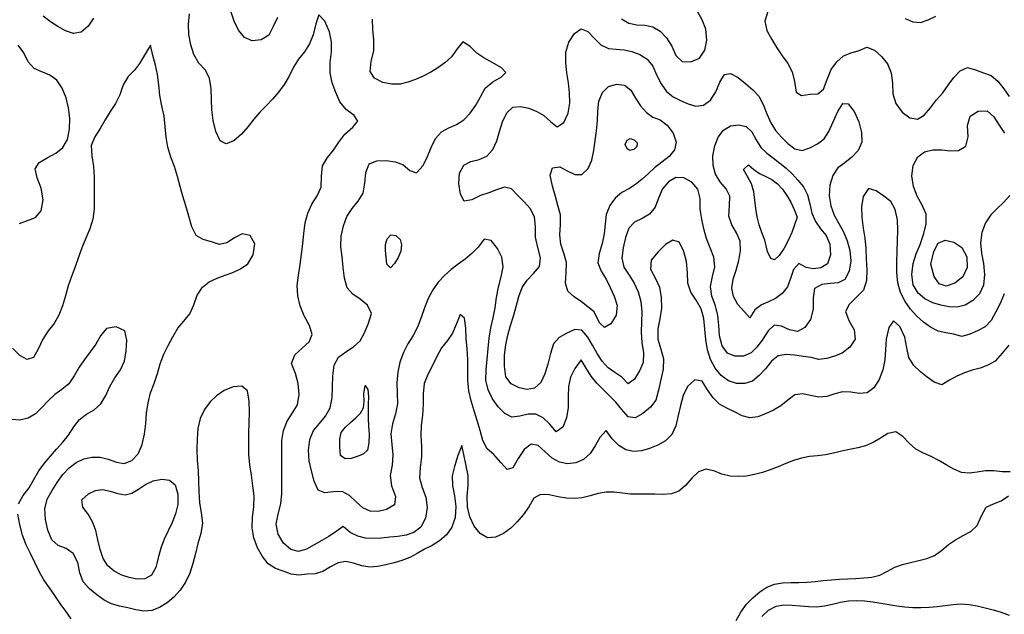
# Model space of a CAD drawing. Extents: x 722000 to 748000, y 4545000 to 4576000.
# Drawn here: x 738980 to 743092, y 4548179 to 4550663 of the extents above; entities that cross this region are included whole.
import ezdxf

# ---------------------------------------------------------------- set-up
doc = ezdxf.new("R2010")
doc.units = 0
for name, color, linetype in [('320', 72, 'CONTINUOUS'), ('340', 62, 'CONTINUOUS'), ('360', 60, 'CONTINUOUS'), ('380', 50, 'CONTINUOUS'), ('400', 50, 'CONTINUOUS'), ('420', 50, 'CONTINUOUS'), ('440', 50, 'CONTINUOUS')]:
    doc.layers.add(name, color=color, linetype=linetype)

msp = doc.modelspace()

# ---------------------------------------------------------------- linework, layer by layer
at = {"layer": '320', "flags": 128}
for points in [[(738974.826394, 4548640.44202), (738993.689955, 4548674.92188), (739018.906082, 4548706.7819), (739038.804208, 4548742.81767), (739059.396136, 4548777.76079), (739082.879276, 4548809.88869), (739107.90626, 4548840.05915), (739133.607548, 4548868.86556), (739159.311994, 4548897.65526), (739183.936113, 4548928.04302), (739206.193399, 4548961.84157), (739229.428689, 4548993.48008), (739258.900787, 4549014.4326), (739290.301383, 4549032.62114), (739318.037126, 4549058.14455), (739339.000566, 4549092.41824), (739356.19954, 4549130.61565), (739377.05408, 4549166.50407), (739400.006506, 4549200.47266), (739417.803962, 4549236.79549), (739424.340633, 4549279.07388), (739427.576406, 4549323.87899), (739418.390808, 4549363.52413), (739382.487658, 4549379.83126), (739342.253404, 4549373.33409), (739317.680874, 4549342.65273), (739297.361997, 4549307.37224), (739274.195587, 4549274.97729), (739250.267275, 4549243.45689), (739227.351348, 4549210.91006), (739206.735891, 4549175.3375), (739184.45902, 4549142.47973), (739156.280236, 4549118.52737), (739126.410787, 4549096.84633), (739099.020962, 4549070.86709), (739072.655512, 4549043.01092), (739045.170863, 4549016.97815), (739014.422042, 4548997.96417), (738979.95908, 4548990.03985), (738945.230581, 4548992.77849)], [(739195.065113, 4548159.77704), (739171.831447, 4548191.98892), (739148.189787, 4548223.60486), (739126.218228, 4548257.16872), (739103.515679, 4548290.09672), (739080.675719, 4548322.79665), (739060.564076, 4548358.09553), (739043.144312, 4548396.03051), (739024.72082, 4548433.15942), (739006.31771, 4548469.82316), (738991.617592, 4548509.36338), (738979.820554, 4548552.31914), (738972.32627, 4548597.89713)]]:
    msp.add_lwpolyline(points, dxfattribs=at)
at = {"layer": '340', "flags": 128}
for points in [[(743116.363346, 4548774.58214), (743083.212582, 4548773.89241), (743048.390305, 4548778.31576), (743013.496469, 4548778.90845), (742979.322889, 4548773.41862), (742945.822728, 4548768.58037), (742913.089475, 4548771.90513), (742881.085361, 4548785.30195), (742849.518541, 4548803.4776), (742818.19629, 4548821.95794), (742786.743253, 4548838.17024), (742754.415829, 4548851.88661), (742723.181664, 4548868.40367), (742695.511034, 4548893.77686), (742668.572982, 4548921.26678), (742638.555163, 4548941.85), (742606.112241, 4548934.07914), (742575.316405, 4548915.14166), (742544.661021, 4548896.65151), (742512.927071, 4548882.66654), (742479.81452, 4548873.98177), (742446.109555, 4548867.40583), (742412.479387, 4548860.17956), (742379.124293, 4548851.88592), (742345.73407, 4548844.88295), (742311.99914, 4548841.48544), (742278.173919, 4548837.58355), (742244.604207, 4548831.3312), (742211.638397, 4548821.63935), (742179.269102, 4548808.79759), (742147.05193, 4548794.95165), (742114.564867, 4548782.05608), (742081.633543, 4548771.19154), (742048.407255, 4548762.4465), (742014.97302, 4548756.46499), (741981.330525, 4548754.06499), (741947.380558, 4548756.1847), (741912.935836, 4548765.04255), (741878.400486, 4548778.16311), (741845.138582, 4548785.39042), (741814.915308, 4548774.57824), (741787.536687, 4548747.07013), (741760.862562, 4548717.48751), (741732.977232, 4548693.35522), (741701.608863, 4548681.72013), (741667.501265, 4548679.84852), (741632.561487, 4548681.25536), (741598.191512, 4548681.33457), (741564.404114, 4548680.47228), (741530.772653, 4548680.92771), (741496.993061, 4548684.49956), (741463.125572, 4548688.71362), (741429.34572, 4548689.44691), (741395.810397, 4548683.20234), (741362.510662, 4548673.37527), (741329.438873, 4548665.02434), (741296.531526, 4548662.35589), (741263.102594, 4548664.54498), (741228.077066, 4548670.24995), (741190.92248, 4548677.82674), (741155.274004, 4548679.52005), (741126.611899, 4548663.7349), (741105.848096, 4548628.41262), (741083.130803, 4548595.13371), (741058.185656, 4548565.24117), (741031.086669, 4548539.069), (741000.358219, 4548516.86027), (740966.700848, 4548501.39923), (740933.322374, 4548498.90895), (740903.138311, 4548516.63617), (740877.859912, 4548547.8146), (740859.85941, 4548586.23524), (740849.529104, 4548628.62498), (740848.979813, 4548673.18749), (740853.164911, 4548717.65739), (740852.547565, 4548758.92636), (740844.647152, 4548798.89182), (740835.256212, 4548847.26039), (740825.820753, 4548884.62574), (740810.280027, 4548842.00374), (740795.262943, 4548796.02797), (740785.704468, 4548757.20138), (740787.247584, 4548717.12619), (740796.186785, 4548673.80898), (740801.751434, 4548628.67843), (740797.876152, 4548583.641), (740784.916049, 4548543.02031), (740761.829983, 4548511.2075), (740733.04644, 4548486.31401), (740702.244948, 4548467.13248), (740670.990776, 4548450.44326), (740640.104621, 4548432.45075), (740608.792375, 4548415.90955), (740576.299197, 4548403.68013), (740543.124027, 4548393.88746), (740509.602631, 4548385.28949), (740475.910594, 4548378.48835), (740442.11943, 4548376.08991), (740408.274059, 4548381.75463), (740374.564592, 4548392.74715), (740341.368595, 4548400.16984), (740309.18104, 4548394.50584), (740277.781939, 4548376.98225), (740246.29981, 4548358.04095), (740213.835482, 4548347.79523), (740180.175221, 4548346.61868), (740145.900381, 4548342.12824), (740113.225536, 4548346.94972), (740080.260342, 4548359.44637), (740047.453074, 4548371.02097), (740017.923936, 4548390.42922), (739993.147189, 4548420.72219), (739972.80449, 4548457.35912), (739957.879011, 4548497.97052), (739950.293608, 4548540.60729), (739952.505392, 4548584.2151), (739957.858832, 4548628.20407), (739958.405752, 4548672.20563), (739953.880499, 4548716.0566), (739947.548741, 4548759.63785), (739941.417721, 4548803.04757), (739937.210595, 4548846.77221), (739936.219348, 4548891.05932), (739937.045299, 4548935.12036), (739938.505674, 4548978.23948), (739939.502585, 4549022.20599), (739938.461702, 4549069.78799), (739930.756603, 4549112.83006), (739907.241466, 4549132.06221), (739871.611528, 4549129.05794), (739833.714692, 4549113.86433), (739801.359936, 4549092.276), (739774.636268, 4549066.12202), (739751.826372, 4549034.5632), (739733.419308, 4548997.04043), (739723.596374, 4548954.99803), (739720.246367, 4548911.00078), (739719.582783, 4548866.85768), (739721.295815, 4548822.80373), (739724.477523, 4548778.86676), (739726.755421, 4548734.85786), (739727.555877, 4548690.78838), (739730.083488, 4548646.75904), (739737.278931, 4548602.70804), (739742.824596, 4548559.13548), (739736.859846, 4548516.85862), (739724.275689, 4548475.34316), (739713.575876, 4548433.53039), (739703.016105, 4548391.41548), (739690.151882, 4548350.62861), (739672.108779, 4548313.30227), (739649.497557, 4548279.90384), (739623.655841, 4548251.0822), (739594.978037, 4548226.94105), (739563.993979, 4548207.31023), (739531.652076, 4548194.74457), (739498.457139, 4548192.75411), (739464.735491, 4548198.03768), (739430.683019, 4548205.82582), (739396.508768, 4548213.14163), (739363.077067, 4548222.18629), (739331.723473, 4548237.50741), (739301.539109, 4548260.31065), (739270.865036, 4548285.18529), (739245.19515, 4548314.62701), (739231.265249, 4548352.37753), (739222.903, 4548395.67219), (739203.22787, 4548432.68168), (739173.625724, 4548453.5244), (739140.401675, 4548465.81241), (739114.300853, 4548490.55245), (739097.450537, 4548530.17359), (739087.256891, 4548574.76465), (739084.719301, 4548619.30297), (739094.338298, 4548659.74646), (739114.672171, 4548695.60719), (739136.565969, 4548730.10603), (739159.571811, 4548762.41774), (739186.29554, 4548790.24157), (739215.766895, 4548812.83599), (739247.704759, 4548828.1343), (739281.356475, 4548835.83877), (739315.644503, 4548836.02698), (739349.736297, 4548827.14238), (739383.31906, 4548814.58702), (739416.288428, 4548808.98374), (739448.130346, 4548821.42055), (739474.716268, 4548849.43904), (739491.209365, 4548888.00745), (739500.864892, 4548931.4102), (739505.780468, 4548975.5589), (739509.268938, 4549019.30181), (739515.53798, 4549062.53277), (739526.583163, 4549104.32156), (739541.850303, 4549143.70204), (739554.641895, 4549184.60237), (739566.700425, 4549225.88701), (739581.923682, 4549265.04694), (739600.372456, 4549302.08333), (739619.376754, 4549338.79829), (739639.938915, 4549373.66151), (739665.762769, 4549403.08466), (739690.164761, 4549433.63261), (739706.952268, 4549471.36027), (739721.311556, 4549511.69241), (739742.864498, 4549545.41513), (739771.533585, 4549567.89506), (739803.888907, 4549583.16075), (739837.405528, 4549595.35328), (739870.512868, 4549607.40194), (739902.373595, 4549622.05876), (739931.844728, 4549642.93014), (739954.463484, 4549681.34192), (739961.704634, 4549727.30479), (739941.912761, 4549760.86288), (739909.246144, 4549768.33873), (739876.951867, 4549752.12006), (739845.374091, 4549731.22699), (739813.5945, 4549723.82847), (739780.567721, 4549734.98472), (739746.261805, 4549745.26838), (739716.843524, 4549761.12606), (739698.560561, 4549798.19849), (739685.383996, 4549842.77389), (739673.305756, 4549885.0781), (739661.540746, 4549925.64194), (739650.038804, 4549966.59071), (739638.399021, 4550008.13441), (739625.766115, 4550049.18134), (739611.139241, 4550089.27906), (739597.920006, 4550129.85397), (739590.933016, 4550172.62155), (739587.784441, 4550216.77919), (739582.477832, 4550260.29045), (739573.725866, 4550302.79895), (739565.504791, 4550345.86685), (739560.230748, 4550390.23198), (739555.021883, 4550433.43868), (739546.609798, 4550472.94996), (739536.353838, 4550514.03867), (739525.395323, 4550555.96689), (739500.91302, 4550514.79485), (739480.201054, 4550480.01452), (739458.746638, 4550451.48856), (739432.194943, 4550425.48734), (739412.387469, 4550390.72634), (739398.52807, 4550349.63655), (739380.077204, 4550312.60671), (739357.653772, 4550279.27443), (739336.2243, 4550245.13508), (739316.205956, 4550208.82984), (739293.155837, 4550174.20246), (739278.717482, 4550137.02001), (739280.690547, 4550094.27714), (739288.255803, 4550049.20352), (739291.177301, 4550004.76308), (739290.602047, 4549960.86168), (739290.913025, 4549916.45479), (739291.177627, 4549871.97453), (739285.653575, 4549829.26228), (739272.017984, 4549789.08243), (739255.356477, 4549749.91045), (739239.761702, 4549710.52519), (739225.341617, 4549670.70851), (739211.039017, 4549630.69953), (739196.442866, 4549590.85647), (739182.597874, 4549550.60856), (739170.613975, 4549509.33362), (739158.735098, 4549467.9896), (739143.601861, 4549428.43802), (739123.404609, 4549393.23391), (739098.960128, 4549363.40566), (739076.047241, 4549328.61939), (739056.903074, 4549286.63937), (739037.005553, 4549252.20448), (739011.327119, 4549243.04649), (738980.395459, 4549260.05153), (738949.338538, 4549290.76355)], [(738978.895017, 4549812.1275), (739011.988454, 4549824.64475), (739045.494583, 4549836.56723), (739069.161363, 4549864.13116), (739077.217836, 4549910.05632), (739069.959142, 4549958.97233), (739052.543937, 4550002.74949), (739043.63668, 4550039.31804), (739060.340348, 4550065.83065), (739093.843621, 4550086.23487), (739130.257308, 4550105.62552), (739160.081793, 4550128.59106), (739179.422848, 4550161.94094), (739188.026332, 4550205.57416), (739189.147677, 4550251.54067), (739183.864364, 4550295.38313), (739173.210307, 4550337.22858), (739156.468147, 4550376.55421), (739134.021919, 4550409.88883), (739105.057484, 4550431.42027), (739072.109394, 4550445.27228), (739039.534076, 4550459.64114), (739014.845692, 4550487.04149), (738996.342159, 4550525.02546), (738973.50985, 4550557.07693)], [(741971.741047, 4548152.78545), (741992.102411, 4548188.52666), (742014.992069, 4548221.04792), (742041.531093, 4548248.37065), (742070.461395, 4548272.38106), (742100.948706, 4548292.38683), (742132.936115, 4548305.56924), (742166.358664, 4548310.47562), (742200.486657, 4548311.17973), (742234.675449, 4548311.45161), (742268.579159, 4548313.34959), (742302.324611, 4548316.27978), (742336.051783, 4548319.61925), (742369.83304, 4548322.92842), (742403.64766, 4548325.83766), (742437.474962, 4548327.86259), (742471.307888, 4548329.08805), (742505.156382, 4548330.73529), (742539.025642, 4548334.29221), (742572.305905, 4548342.34874), (742603.769344, 4548358.59172), (742635.036158, 4548375.47942), (742667.465577, 4548387.14222), (742700.771945, 4548395.6438), (742734.727445, 4548403.08786), (742768.789293, 4548411.61918), (742801.386145, 4548424.49779), (742830.454046, 4548446.2199), (742858.830485, 4548469.98696), (742888.759369, 4548490.56819), (742920.065112, 4548508.53375), (742952.25293, 4548524.93052), (742979.383394, 4548550.11112), (742997.561849, 4548590.37832), (743016.633299, 4548627.08269), (743046.962852, 4548640.58314), (743079.745053, 4548653.68948), (743110.254286, 4548673.61827)]]:
    msp.add_lwpolyline(points, dxfattribs=at)
at = {"layer": '360', "flags": 128}
for points in [[(739287.788508, 4550669.34191), (739265.316334, 4550636.15052), (739236.781775, 4550611.46781), (739204.891963, 4550605.06587), (739171.551742, 4550615.80816), (739138.782768, 4550633.94597), (739107.778266, 4550653.69603), (739077.573891, 4550678.00475)], [(743110.79856, 4549304.00179), (743083.786733, 4549270.33551), (743054.438242, 4549236.83852), (743024.021373, 4549219.08817), (742991.681692, 4549207.80854), (742958.386557, 4549198.64997), (742925.451149, 4549188.38613), (742893.785046, 4549174.52453), (742862.830643, 4549157.30268), (742831.865968, 4549137.0851), (742799.973618, 4549148.44063), (742770.099449, 4549169.21683), (742741.74978, 4549191.8613), (742714.264311, 4549218.47827), (742693.303362, 4549251.1263), (742685.027444, 4549291.51018), (742676.364799, 4549336.57466), (742655.31917, 4549381.69678), (742629.464411, 4549404.68403), (742610.020042, 4549377.22735), (742599.23237, 4549328.7098), (742596.271401, 4549284.3852), (742593.615176, 4549242.33453), (742584.917127, 4549200.18181), (742569.864832, 4549159.928), (742547.593766, 4549125.51515), (742519.149394, 4549104.00173), (742486.297513, 4549101.94194), (742451.50148, 4549107.58099), (742416.971976, 4549108.4624), (742383.707777, 4549099.67387), (742350.820335, 4549089.31001), (742317.325088, 4549086.47028), (742283.017773, 4549093.73502), (742249.208655, 4549100.67314), (742217.532408, 4549095.22273), (742188.291878, 4549073.91856), (742159.185903, 4549049.22578), (742128.035675, 4549032.11085), (742095.454783, 4549017.10559), (742062.411332, 4549004.44433), (742029.573328, 4548999.87604), (741997.455568, 4549008.78359), (741965.643264, 4549025.20989), (741933.447579, 4549040.58123), (741902.493838, 4549056.22691), (741875.854974, 4549083.26493), (741852.220888, 4549117.03007), (741830.664255, 4549153.47411), (741799.801829, 4549157.95671), (741768.920847, 4549130.92412), (741751.364254, 4549093.05965), (741740.173639, 4549051.24372), (741729.808663, 4549009.44425), (741719.722717, 4548966.83238), (741703.916368, 4548929.66795), (741677.1658, 4548904.13225), (741644.564224, 4548885.8856), (741610.217315, 4548872.03804), (741576.158607, 4548862.30536), (741542.993976, 4548858.89932), (741511.514279, 4548865.91805), (741482.027411, 4548884.30333), (741454.364485, 4548911.61394), (741428.746738, 4548946.91211), (741402.910069, 4548917.49372), (741382.720046, 4548882.25207), (741362.046095, 4548850.73199), (741334.872901, 4548825.99568), (741302.468534, 4548811.39166), (741267.858682, 4548807.72771), (741233.99262, 4548813.97985), (741203.344322, 4548831.25225), (741174.353154, 4548857.684), (741145.516375, 4548884.14542), (741116.236754, 4548889.97062), (741087.181947, 4548867.65513), (741061.373871, 4548829.88489), (741039.368738, 4548791.50042), (741016.188835, 4548783.94832), (740989.670026, 4548812.64233), (740960.687616, 4548846.12639), (740932.071159, 4548869.77615), (740913.882862, 4548904.44939), (740902.294274, 4548947.42442), (740890.277781, 4548988.8367), (740877.809802, 4549029.27151), (740865.820168, 4549070.47768), (740855.933226, 4549112.78145), (740851.09815, 4549155.97), (740851.627837, 4549199.879), (740852.056467, 4549244.07191), (740848.608371, 4549288.18481), (740844.317097, 4549331.68722), (740842.482221, 4549374.00171), (740837.497978, 4549416.79102), (740819.086013, 4549430.85066), (740802.604244, 4549389.9604), (740787.894429, 4549353.91927), (740766.885211, 4549322.20069), (740741.815326, 4549291.56614), (740721.758779, 4549256.2291), (740704.199931, 4549218.1445), (740684.452259, 4549181.4489), (740669.672453, 4549142.99806), (740665.507453, 4549100.27206), (740665.467259, 4549055.50339), (740661.876809, 4549011.31142), (740656.100474, 4548967.93961), (740654.473672, 4548924.5432), (740657.563965, 4548880.73294), (740658.113728, 4548836.5075), (740652.559542, 4548792.09459), (740650.002798, 4548748.81254), (740660.224555, 4548708.0927), (740675.64768, 4548667.92049), (740682.25831, 4548624.84301), (740674.177268, 4548580.22076), (740654.72064, 4548542.96946), (740625.699832, 4548520.56913), (740593.354353, 4548509.3913), (740559.636212, 4548504.5133), (740525.421068, 4548501.47666), (740491.306787, 4548497.72038), (740457.522774, 4548495.02007), (740424.323397, 4548496.49191), (740391.98548, 4548505.09644), (740360.52035, 4548521.2273), (740330.132797, 4548546.42689), (740300.922013, 4548524.81637), (740271.333748, 4548504.48013), (740241.027952, 4548487.30301), (740209.586947, 4548469.06544), (740177.132734, 4548451.46584), (740144.254993, 4548441.90859), (740111.506305, 4548449.97745), (740081.317337, 4548476.69687), (740058.835998, 4548513.72656), (740051.419488, 4548555.06556), (740059.58404, 4548597.45182), (740070.613918, 4548640.50959), (740074.839669, 4548684.27615), (740074.735922, 4548728.3206), (740074.414846, 4548772.19536), (740074.56235, 4548816.07367), (740074.180395, 4548860.53653), (740074.568176, 4548905.10036), (740080.830973, 4548947.53979), (740096.898175, 4548985.92051), (740118.774086, 4549020.63812), (740140.537574, 4549053.91581), (740147.275423, 4549097.81065), (740143.279998, 4549143.67269), (740131.915797, 4549184.46652), (740115.474668, 4549226.54779), (740128.34958, 4549262.39607), (740160.053946, 4549290.79102), (740188.952544, 4549317.6995), (740201.097479, 4549348.24682), (740189.442038, 4549385.31722), (740168.171046, 4549425.98455), (740150.690824, 4549467.8331), (740141.001291, 4549510.05523), (740138.825273, 4549552.81961), (740143.646416, 4549596.18182), (740150.758849, 4549639.69684), (740156.725111, 4549683.04897), (740161.587199, 4549726.47742), (740166.041476, 4549770.34128), (740171.929929, 4549813.83926), (740182.759436, 4549855.04624), (740200.111808, 4549892.81948), (740221.485129, 4549927.55634), (740238.77226, 4549963.42282), (740239.847825, 4550009.05219), (740244.820397, 4550052.50407), (740264.591807, 4550087.21924), (740290.447665, 4550118.3052), (740313.195586, 4550151.1631), (740337.135837, 4550184.89648), (740371.115999, 4550213.44804), (740392.092886, 4550238.65271), (740376.9161, 4550262.15854), (740342.787448, 4550287.63447), (740316.786159, 4550320.33867), (740300.408484, 4550358.72418), (740285.179025, 4550398.83372), (740275.82291, 4550440.63578), (740276.888105, 4550484.39327), (740281.720592, 4550528.41912), (740282.058298, 4550570.77193), (740274.138736, 4550612.71708), (740254.129046, 4550657.32915), (740228.400531, 4550683.78787), (740216.074771, 4550645.69994), (740204.813668, 4550599.83174), (740189.598473, 4550562.09585), (740169.073032, 4550529.32169), (740144.714192, 4550498.46754), (740123.180381, 4550464.49932), (740105.187639, 4550427.27353), (740084.248322, 4550392.66405), (740061.03007, 4550360.47552), (740036.136865, 4550330.69513), (740009.766959, 4550302.96825), (739982.765764, 4550276.02445), (739957.103951, 4550247.85701), (739933.982593, 4550216.69207), (739906.486208, 4550184.47294), (739874.007818, 4550157.16396), (739842.138556, 4550144.00733), (739816.532226, 4550157.44036), (739798.91451, 4550195.76579), (739787.748495, 4550242.28607), (739782.807414, 4550286.42957), (739780.877883, 4550329.61634), (739778.853515, 4550375.0314), (739772.312031, 4550419.14384), (739754.073767, 4550453.81664), (739727.485154, 4550481.80554), (739707.185543, 4550517.03323), (739693.769891, 4550557.73809), (739686.473491, 4550601.05406), (739684.579934, 4550644.90469), (739688.568402, 4550688.08068)], [(742678.390339, 4550667.82349), (742710.016544, 4550653.76442), (742741.895198, 4550651.68848), (742774.149719, 4550662.06451), (742806.73713, 4550678.11627)], [(742078.928857, 4548170.15848), (742107.05768, 4548196.37727), (742138.660002, 4548212.54049), (742172.050118, 4548218.10129), (742206.213769, 4548217.73681), (742240.406504, 4548214.7926), (742274.285698, 4548211.62981), (742307.911367, 4548210.38794), (742341.295376, 4548213.71227), (742374.516281, 4548221.47178), (742407.772698, 4548229.9327), (742441.276357, 4548235.41251), (742475.048804, 4548236.64748), (742508.878081, 4548235.00108), (742542.561129, 4548231.12196), (742576.061967, 4548225.72381), (742609.516125, 4548219.89186), (742643.049867, 4548214.5863), (742676.694552, 4548210.37656), (742710.393484, 4548207.61573), (742744.103845, 4548207.04937), (742777.813558, 4548208.66563), (742811.535967, 4548211.76197), (742845.286491, 4548216.01824), (742879.030202, 4548220.35209), (742912.67782, 4548222.70356), (742946.120468, 4548220.57277), (742979.417, 4548214.21498), (743012.76697, 4548205.89043), (743046.351832, 4548197.19107), (743079.770045, 4548187.77841), (743112.044112, 4548175.65432)]]:
    msp.add_lwpolyline(points, dxfattribs=at)
msp.add_lwpolyline([(739406.360324, 4548342.47887), (739373.685894, 4548358.80831), (739347.63797, 4548382.13328), (739328.340054, 4548412.66592), (739316.021375, 4548450.41606), (739306.638354, 4548490.03361), (739296.968631, 4548528.94052), (739283.823204, 4548564.83831), (739265.970827, 4548597.28409), (739243.010604, 4548626.85562), (739238.521334, 4548657.01899), (739266.393715, 4548681.80694), (739295.572713, 4548695.87595), (739325.899296, 4548699.75283), (739357.274695, 4548693.4635), (739388.856329, 4548683.57001), (739419.575443, 4548678.18273), (739448.396796, 4548685.16085), (739476.274532, 4548701.95359), (739505.215992, 4548721.38911), (739537.45868, 4548736.9322), (739572.640869, 4548743.86037), (739605.431329, 4548739.75837), (739629.269277, 4548719.44303), (739639.723781, 4548681.01611), (739639.673281, 4548637.65691), (739630.449902, 4548598.36878), (739615.833725, 4548562.14849), (739599.194393, 4548527.26279), (739582.936019, 4548492.28646), (739568.689175, 4548455.59347), (739558.268204, 4548415.41221), (739548.193431, 4548375.17204), (739530.685331, 4548342.57384), (739502.442786, 4548326.66173), (739470.076682, 4548325.48437), (739437.139991, 4548332.12022), (739406.360324, 4548342.47887)], close=True, dxfattribs=at)
at = {"layer": '380', "flags": 128}
for points in [[(740056.382947, 4550671.79737), (740038.797364, 4550633.94093), (740019.707509, 4550598.44749), (739987.886392, 4550578.95415), (739951.218713, 4550574.99344), (739918.664142, 4550588.65169), (739894.213852, 4550618.82995), (739874.964294, 4550657.01324), (739861.448746, 4550698.86549)], [(741493.957812, 4550666.64981), (741523.670677, 4550647.80357), (741556.902307, 4550641.62584), (741591.029306, 4550639.75895), (741624.111464, 4550633.83726), (741654.300095, 4550615.75218), (741680.938023, 4550587.32205), (741703.07329, 4550552.03666), (741720.243474, 4550513.0768), (741746.388204, 4550488.7154), (741783.234729, 4550486.56892), (741818.490224, 4550502.20977), (741841.015289, 4550535.06248), (741849.578734, 4550578.14037), (741846.037628, 4550623.2355), (741830.360395, 4550662.00916), (741810.148255, 4550697.11039)], [(742104.882684, 4550697.11089), (742091.990159, 4550656.54019), (742099.974127, 4550617.29189), (742120.967667, 4550580.93781), (742141.596656, 4550545.71623), (742164.328356, 4550512.5244), (742187.987475, 4550479.95376), (742206.850945, 4550444.89232), (742216.263351, 4550404.61122), (742222.22356, 4550360.83883), (742244.653736, 4550345.99489), (742282.019711, 4550352.28378), (742313.927904, 4550353.22484), (742336.532956, 4550373.05869), (742352.156818, 4550413.2133), (742369.646817, 4550454.74408), (742393.286072, 4550487.61045), (742421.21007, 4550511.48315), (742452.50071, 4550524.76492), (742485.519654, 4550534.01892), (742518.528988, 4550547.8636), (742550.029924, 4550535.42299), (742579.492611, 4550509.33301), (742604.305267, 4550478.07448), (742620.250694, 4550441.12282), (742624.768184, 4550398.19133), (742626.999337, 4550353.7996), (742639.299528, 4550312.23919), (742665.109304, 4550277.13112), (742697.223721, 4550253.11626), (742729.572295, 4550247.29411), (742758.145197, 4550264.40195), (742784.174639, 4550294.82538), (742809.425395, 4550328.4548), (742834.874298, 4550357.93017), (742858.22237, 4550389.16325), (742881.533178, 4550420.86179), (742907.920505, 4550449.32616), (742938.344687, 4550463.45525), (742971.273138, 4550454.12632), (743005.008104, 4550440.9303), (743037.214816, 4550430.49936), (743064.896649, 4550406.53468), (743089.706057, 4550374.7159), (743113.211014, 4550341.6354)], [(743092.297622, 4549517.74376), (743075.778043, 4549479.60055), (743056.953832, 4549442.56441), (743036.815826, 4549406.76153), (743011.668876, 4549379.72097), (742980.762419, 4549362.80745), (742947.926842, 4549348.64472), (742915.525608, 4549340.00882), (742881.945932, 4549349.17906), (742848.623337, 4549354.16218), (742815.919553, 4549362.44952), (742784.262517, 4549377.91976), (742754.103423, 4549398.79907), (742726.271399, 4549424.10302), (742701.013896, 4549453.40585), (742677.752727, 4549486.37911), (742658.722977, 4549522.81294), (742647.520723, 4549563.39182), (742643.643156, 4549607.17465), (742643.274733, 4549651.65357), (742644.413747, 4549695.53724), (742646.105511, 4549739.21917), (742647.424028, 4549783.08641), (742645.666546, 4549826.94815), (742636.535039, 4549869.95135), (742617.619275, 4549904.14312), (742589.107262, 4549926.02462), (742556.663124, 4549947.71683), (742525.204684, 4549957.95377), (742503.300969, 4549924.5088), (742496.031361, 4549881.1904), (742497.172159, 4549836.05566), (742502.860773, 4549792.50512), (742509.315134, 4549749.775), (742513.463513, 4549706.82106), (742515.887307, 4549663.0606), (742518.06037, 4549617.85039), (742516.912998, 4549572.99316), (742503.4664, 4549533.49867), (742474.181824, 4549502.03455), (742443.717619, 4549473.71276), (742429.19578, 4549443.3019), (742443.111766, 4549406.90407), (742465.726957, 4549367.41585), (742469.728937, 4549328.87845), (742447.051806, 4549294.82908), (742415.33316, 4549270.20877), (742383.209113, 4549256.76374), (742350.837853, 4549247.65547), (742317.87939, 4549243.55634), (742285.159431, 4549251.73483), (742251.963978, 4549256.55245), (742217.150828, 4549260.88393), (742181.015115, 4549264.09873), (742147.14509, 4549259.01668), (742119.880679, 4549235.95785), (742094.867207, 4549204.94678), (742068.542521, 4549176.01434), (742039.98742, 4549153.45038), (742007.969256, 4549142.52201), (741973.586636, 4549143.71181), (741939.88391, 4549154.85011), (741910.004925, 4549176.51157), (741885.071371, 4549206.89977), (741865.578797, 4549242.98258), (741852.799909, 4549283.48066), (741844.985957, 4549326.49532), (741841.1668, 4549370.74127), (741837.286233, 4549414.54446), (741825.938502, 4549455.30403), (741804.796555, 4549490.65152), (741782.889241, 4549524.50514), (741771.008236, 4549562.43572), (741768.611152, 4549605.75422), (741764.705151, 4549652.67554), (741752.626375, 4549699.41713), (741733.680713, 4549734.16972), (741707.879028, 4549741.34274), (741677.454878, 4549723.60067), (741646.153513, 4549693.09664), (741617.784008, 4549658.72863), (741614.650064, 4549621.42581), (741635.506123, 4549582.48334), (741651.743354, 4549545.02637), (741659.542728, 4549503.0601), (741659.843567, 4549458.24888), (741652.990355, 4549413.93959), (741644.501602, 4549370.93514), (741645.184131, 4549328.81523), (741657.579868, 4549287.26679), (741668.551857, 4549245.71764), (741666.68191, 4549203.61594), (741657.17066, 4549160.48887), (741647.848267, 4549115.762), (741636.776925, 4549073.72284), (741613.995019, 4549043.72058), (741582.74881, 4549018.15294), (741550.118766, 4548999.86864), (741520.499117, 4549004.45399), (741495.17934, 4549034.41763), (741469.755092, 4549065.031), (741443.286666, 4549091.51042), (741416.286858, 4549117.49781), (741390.032807, 4549144.74543), (741366.696354, 4549174.04647), (741345.474118, 4549207.13604), (741324.583321, 4549241.37423), (741298.341706, 4549205.88108), (741280.584084, 4549170.25333), (741271.840208, 4549131.20141), (741270.920501, 4549087.59727), (741270.268074, 4549042.80978), (741263.22834, 4548999.78766), (741247.62672, 4548960.43191), (741221.022767, 4548940.977), (741193.391703, 4548972.7628), (741165.497284, 4548999.36027), (741136.007665, 4549015.70937), (741103.488713, 4549015.65818), (741069.140982, 4549006.35882), (741035.60851, 4549002.43611), (741005.37647, 4549017.50169), (740978.192568, 4549045.94929), (740954.241684, 4549079.49076), (740935.769348, 4549116.49716), (740927.048563, 4549157.14558), (740928.237427, 4549200.89441), (740932.48062, 4549245.49545), (740935.749802, 4549289.47166), (740939.941386, 4549332.71781), (740947.893142, 4549375.163), (740957.75519, 4549417.25731), (740965.682763, 4549459.69324), (740971.390737, 4549502.67733), (740979.191028, 4549545.87109), (740991.085238, 4549588.87485), (740999.365352, 4549630.7905), (740993.953813, 4549670.28743), (740975.410614, 4549707.05172), (740948.263828, 4549740.84167), (740919.208123, 4549745.76917), (740894.327705, 4549712.75883), (740867.911416, 4549685.82571), (740839.99071, 4549662.81406), (740810.422252, 4549642.26836), (740781.301243, 4549620.00896), (740753.603349, 4549594.83455), (740727.726904, 4549566.65272), (740704.749489, 4549534.68304), (740686.432364, 4549498.06472), (740670.991659, 4549458.73778), (740656.794553, 4549418.42114), (740641.757218, 4549378.99358), (740622.615007, 4549343.21519), (740601.506879, 4549308.71022), (740582.65563, 4549272.12049), (740568.038466, 4549232.75172), (740559.080114, 4549190.33973), (740555.187108, 4549146.42991), (740556.44017, 4549102.13064), (740557.195541, 4549058.31279), (740549.774729, 4549015.95718), (740537.143115, 4548974.55634), (740530.3066, 4548932.46961), (740533.998338, 4548888.9282), (740538.709163, 4548845.0206), (740536.04231, 4548801.6537), (740527.531206, 4548758.63208), (740532.621272, 4548715.55118), (740549.930075, 4548670.88205), (740544.677697, 4548636.37373), (740511.960634, 4548617.45193), (740477.531872, 4548608.50018), (740444.052437, 4548609.67839), (740413.087667, 4548624.05818), (740384.589561, 4548648.55369), (740356.864209, 4548674.99785), (740326.335931, 4548692.11605), (740290.280494, 4548690.86869), (740254.180233, 4548685.78116), (740225.931391, 4548697.29099), (740209.853575, 4548735.81749), (740197.897089, 4548778.24843), (740189.028532, 4548819.97897), (740186.013153, 4548864.13947), (740190.951993, 4548909.09281), (740206.309443, 4548947.29448), (740231.71736, 4548976.71588), (740257.146691, 4549007.37227), (740276.419992, 4549042.1403), (740284.270269, 4549083.1801), (740285.851765, 4549128.26011), (740286.92215, 4549175.16077), (740292.96636, 4549219.2496), (740311.826426, 4549252.6936), (740341.728338, 4549275.95446), (740373.31959, 4549296.75165), (740401.387237, 4549320.76097), (740420.043409, 4549354.42249), (740436.444039, 4549395.57517), (740449.52455, 4549435.80432), (740432.202889, 4549470.75813), (740401.682316, 4549496.09498), (740371.098697, 4549516.77897), (740347.516662, 4549543.31221), (740336.179259, 4549582.92862), (740331.31814, 4549628.40902), (740327.049118, 4549672.34439), (740320.471854, 4549715.89842), (740322.282405, 4549758.89753), (740332.331752, 4549801.30761), (740345.408418, 4549841.48781), (740367.906722, 4549874.71334), (740393.949621, 4549904.93048), (740414.281429, 4549938.31102), (740421.710348, 4549979.69228), (740424.991172, 4550024.40183), (740439.018174, 4550060.62726), (740471.269398, 4550074.0526), (740510.674732, 4550074.36361), (740547.607343, 4550068.80983), (740579.633841, 4550057.45682), (740608.594013, 4550033.50097), (740637.484497, 4550022.90654), (740664.515824, 4550053.91559), (740682.543558, 4550091.10982), (740697.693844, 4550129.50001), (740716.020006, 4550166.54601), (740740.759982, 4550194.79047), (740771.764607, 4550211.70926), (740804.542052, 4550225.8126), (740834.882648, 4550245.30575), (740861.245696, 4550272.90543), (740884.440585, 4550305.50198), (740904.405808, 4550341.08617), (740923.603158, 4550376.89249), (740956.266793, 4550404.08768), (740992.539184, 4550424.1032), (741010.050651, 4550442.41248), (740992.251043, 4550462.4678), (740955.418361, 4550483.35557), (740918.4619, 4550503.41506), (740889.638815, 4550523.53404), (740860.74667, 4550550.38263), (740830.346815, 4550570.59196), (740807.501047, 4550540.97733), (740783.280905, 4550507.98736), (740755.998667, 4550482.79549), (740726.796024, 4550461.87857), (740696.312897, 4550443.25676), (740664.889327, 4550426.94643), (740633.01912, 4550412.92118), (740601.117777, 4550401.6909), (740568.492101, 4550394.34766), (740533.742713, 4550392.96814), (740495.976561, 4550400.76209), (740462.020016, 4550418.14771), (740444.038554, 4550446.87055), (740448.288419, 4550487.96389), (740458.360807, 4550533.93848), (740459.294272, 4550578.70159), (740454.59468, 4550621.99748), (740453.503292, 4550665.29322)]]:
    msp.add_lwpolyline(points, dxfattribs=at)
at = {"layer": '400', "flags": 128}
for points in [[(741032.311327, 4549142.15493), (741010.820464, 4549170.7034), (741004.056026, 4549215.81837), (741005.039035, 4549262.20448), (741010.463404, 4549304.25756), (741018.989954, 4549344.68478), (741030.222322, 4549384.81172), (741042.864469, 4549424.12536), (741053.800498, 4549464.90067), (741063.782424, 4549506.29861), (741077.707713, 4549543.87688), (741099.32591, 4549574.46927), (741125.469062, 4549602.41168), (741150.696202, 4549632.27617), (741155.488262, 4549668.54478), (741143.21512, 4549710.64276), (741134.051557, 4549754.9224), (741134.720231, 4549798.84336), (741130.20663, 4549839.76923), (741111.447131, 4549874.10046), (741087.29607, 4549902.61557), (741060.84978, 4549929.14775), (741034.206543, 4549955.95408), (741004.56311, 4549963.81271), (740971.558682, 4549951.57896), (740938.721666, 4549940.32468), (740904.38032, 4549928.74502), (740867.747818, 4549910.19805), (740836.767461, 4549904.7293), (740820.135448, 4549933.7384), (740814.09933, 4549978.67823), (740817.147377, 4550021.69411), (740834.683458, 4550055.86788), (740864.450771, 4550071.03214), (740898.612498, 4550078.57461), (740930.474868, 4550092.46752), (740955.461117, 4550120.71756), (740973.004281, 4550156.80076), (740984.368862, 4550196.52868), (740996.047949, 4550236.86299), (741013.78524, 4550274.22534), (741039.068518, 4550297.53021), (741071.436128, 4550300.84768), (741106.211501, 4550292.72119), (741139.129629, 4550279.31283), (741168.733019, 4550262.37438), (741196.719333, 4550238.24587), (741224.608512, 4550215.14627), (741252.946854, 4550233.91843), (741270.729443, 4550271.83922), (741277.121004, 4550314.20634), (741276.583615, 4550357.23016), (741271.778232, 4550399.39276), (741265.578682, 4550441.44483), (741260.572253, 4550484.00336), (741261.162993, 4550526.8106), (741273.964482, 4550569.09233), (741297.356646, 4550605.24414), (741324.787813, 4550624.14083), (741352.015505, 4550614.1683), (741379.113122, 4550586.44573), (741407.439522, 4550557.50855), (741438.554307, 4550543.06462), (741471.286526, 4550540.43063), (741503.751515, 4550536.87617), (741536.790042, 4550529.7944), (741570.04087, 4550517.00761), (741600.526449, 4550497.65929), (741624.317553, 4550469.54671), (741640.026671, 4550431.98468), (741658.625029, 4550395.08941), (741681.373069, 4550363.09767), (741708.699571, 4550340.44032), (741739.99431, 4550326.06217), (741772.190921, 4550311.53294), (741804.395528, 4550302.27977), (741835.818463, 4550306.25627), (741864.879516, 4550326.79442), (741887.605214, 4550361.16555), (741904.694033, 4550402.23683), (741923.010818, 4550433.36287), (741948.716079, 4550437.92998), (741980.021871, 4550421.33459), (742012.492505, 4550395.58615), (742042.162771, 4550369.74814), (742066.938618, 4550343.35843), (742085.077743, 4550309.1453), (742099.995265, 4550270.36663), (742116.46743, 4550232.80822), (742137.132714, 4550200.00327), (742161.551474, 4550171.84326), (742188.287428, 4550146.20817), (742216.706738, 4550123.35031), (742247.414616, 4550117.05012), (742279.82259, 4550128.19253), (742311.816268, 4550144.46441), (742339.355724, 4550164.69864), (742359.645136, 4550196.48688), (742377.409135, 4550235.95151), (742396.351134, 4550279.4804), (742417.308684, 4550312.46729), (742440.755295, 4550312.08383), (742464.747177, 4550280.06701), (742484.629599, 4550236.04327), (742495.99928, 4550191.74741), (742496.739643, 4550150.83028), (742482.042211, 4550116.61893), (742455.916154, 4550088.68087), (742425.724321, 4550065.7049), (742397.072616, 4550044.72704), (742375.935114, 4550012.61131), (742363.399037, 4549971.30602), (742360.584805, 4549927.70328), (742367.798205, 4549885.62477), (742381.744679, 4549846.40349), (742400.83013, 4549811.3783), (742420.445898, 4549777.19366), (742435.289874, 4549739.28541), (742446.511201, 4549698.4562), (742451.606742, 4549656.09336), (742444.628587, 4549613.15122), (742426.318803, 4549578.21424), (742398.245302, 4549563.90001), (742364.527919, 4549561.11777), (742329.416312, 4549556.88899), (742299.945243, 4549539.53269), (742293.390694, 4549501.49599), (742294.476205, 4549454.25391), (742283.42749, 4549410.72624), (742259.221899, 4549377.43371), (742228.343871, 4549360.7422), (742194.793054, 4549367.15128), (742161.372519, 4549382.26995), (742130.853996, 4549386.21484), (742105.684817, 4549362.84935), (742083.234745, 4549328.26559), (742060.605976, 4549296.31242), (742034.879833, 4549270.97225), (742002.747414, 4549257.45779), (741967.319988, 4549256.96318), (741935.434908, 4549270.29368), (741914.082989, 4549301.09139), (741902.817059, 4549342.40613), (741899.264968, 4549385.27899), (741896.222378, 4549427.57593), (741885.509533, 4549468.26396), (741870.915997, 4549507.88934), (741864.935141, 4549548.08739), (741873.856726, 4549589.66636), (741883.689409, 4549631.14777), (741879.275485, 4549670.87365), (741863.582187, 4549709.45774), (741847.686175, 4549748.6464), (741837.454634, 4549789.32465), (741828.547776, 4549830.24862), (741822.081991, 4549872.13639), (741821.700147, 4549915.83354), (741812.151301, 4549954.88342), (741786.942422, 4549984.49975), (741753.838177, 4550002.56449), (741719.72093, 4550003.98543), (741689.240148, 4549986.19417), (741664.229178, 4549956.14584), (741647.554191, 4549918.0473), (741633.610855, 4549879.29203), (741610.380384, 4549850.96656), (741579.241683, 4549832.86329), (741547.470601, 4549817.4096), (741523.388314, 4549792.78754), (741510.402004, 4549753.53163), (741499.966435, 4549709.59129), (741494.315532, 4549666.52969), (741503.393458, 4549628.87907), (741525.766124, 4549596.33896), (741546.542333, 4549562.86643), (741562.663718, 4549525.92448), (741573.379911, 4549485.07865), (741578.460513, 4549442.67487), (741577.233793, 4549400.20469), (741575.173458, 4549357.51056), (741578.764989, 4549314.06146), (741584.938787, 4549271.07034), (741583.489251, 4549231.43224), (741569.138989, 4549196.18924), (741547.037063, 4549161.88749), (741521.371236, 4549141.51649), (741494.007142, 4549170.24208), (741465.045297, 4549189.51411), (741437.086781, 4549208.79163), (741412.655077, 4549236.33457), (741391.783179, 4549269.05404), (741372.492933, 4549303.11523), (741352.082952, 4549337.04859), (741327.895847, 4549366.36877), (741297.80041, 4549369.17179), (741264.641061, 4549353.46648), (741232.781034, 4549335.50538), (741209.946107, 4549308.23193), (741196.164943, 4549267.86044), (741185.495198, 4549224.20248), (741173.731979, 4549182.99058), (741156.420044, 4549147.95116), (741129.317406, 4549124.27098), (741098.662865, 4549117.90599), (741066.520878, 4549125.7271), (741032.311327, 4549142.15493)], [(740513.618291, 4549641.95246), (740510.770181, 4549671.84009), (740507.549568, 4549698.65209), (740507.343887, 4549723.58705), (740514.127858, 4549747.41878), (740529.327212, 4549764.62779), (740550.101476, 4549761.1582), (740568.312322, 4549744.67176), (740575.030252, 4549721.86161), (740571.185207, 4549695.98594), (740560.582847, 4549669.42205), (740545.781082, 4549644.41905), (740529.002677, 4549626.8575), (740513.618291, 4549641.95246)], [(740319.138535, 4548842.27641), (740317.471957, 4548878.58146), (740316.519068, 4548910.54103), (740322.776322, 4548938.24857), (740340.137729, 4548961.1754), (740361.851044, 4548980.76697), (740384.086536, 4548999.22673), (740403.254411, 4549018.64087), (740415.36812, 4549041.21898), (740417.896603, 4549068.75273), (740417.469175, 4549100.15631), (740423.025829, 4549134.34295), (740433.813262, 4549118.75706), (740436.600954, 4549086.92815), (740435.827453, 4549057.0299), (740435.133478, 4549027.25514), (740435.812687, 4548996.5798), (740437.189509, 4548964.46078), (740438.672535, 4548930.01395), (740438.456717, 4548894.83972), (740432.186286, 4548865.1865), (740414.177166, 4548848.38834), (740389.197763, 4548838.22396), (740363.565306, 4548829.3904), (740339.450507, 4548827.94019), (740319.138535, 4548842.27641)]]:
    msp.add_lwpolyline(points, close=True, dxfattribs=at)
msp.add_lwpolyline([(743115.787778, 4549928.63278), (743088.851675, 4549899.25865), (743062.12666, 4549874.38704), (743036.662761, 4549847.94578), (743014.255991, 4549814.33263), (742998.195963, 4549773.99884), (742992.238363, 4549731.28175), (742997.529663, 4549688.22408), (743005.69894, 4549644.10455), (743009.558754, 4549598.35191), (743005.635422, 4549554.4327), (742988.888913, 4549517.61677), (742961.40909, 4549489.38836), (742929.037288, 4549470.34252), (742895.385543, 4549462.72283), (742861.394283, 4549463.53276), (742827.219792, 4549469.80621), (742793.210862, 4549480.52955), (742760.851334, 4549496.4788), (742732.380254, 4549520.03615), (742712.01467, 4549554.73016), (742706.33848, 4549599.12662), (742711.600946, 4549644.56591), (742724.801328, 4549685.32964), (742740.136296, 4549724.38821), (742755.351034, 4549765.65063), (742766.553276, 4549809.13195), (742765.589209, 4549850.81617), (742748.897041, 4549888.77203), (742728.241369, 4549925.87439), (742713.330268, 4549966.02817), (742706.512938, 4550010.47721), (742711.811309, 4550054.28145), (742730.614261, 4550090.68199), (742759.611794, 4550110.7992), (742794.400154, 4550119.01958), (742831.241151, 4550119.4094), (742867.494332, 4550115.79449), (742901.550837, 4550117.05068), (742931.22741, 4550134.70247), (742941.829211, 4550173.74344), (742937.884021, 4550220.96167), (742950.081034, 4550259.61642), (742983.677673, 4550281.32215), (743020.994447, 4550282.52028), (743048.335815, 4550257.34088), (743070.695239, 4550222.42267), (743093.475285, 4550188.88142)], dxfattribs=at)
at = {"layer": '420', "flags": 128}
for points in [[(741379.773343, 4549442.03345), (741353.187419, 4549463.43386), (741325.592616, 4549484.8803), (741295.007963, 4549505.31781), (741269.232501, 4549529.12469), (741259.594314, 4549562.88156), (741262.757141, 4549605.14101), (741263.168368, 4549648.06715), (741252.25517, 4549687.21677), (741239.316641, 4549725.12293), (741235.372936, 4549764.8849), (741238.868144, 4549806.50648), (741237.900636, 4549847.59682), (741227.433208, 4549886.62271), (741217.058865, 4549924.57201), (741204.544766, 4549967.79522), (741194.853094, 4550012.92287), (741204.965872, 4550044.45081), (741236.419174, 4550047.8867), (741266.610998, 4550030.95296), (741297.911672, 4550016.03507), (741328.026172, 4550016.55693), (741353.699767, 4550040.92527), (741368.969426, 4550076.66108), (741377.098843, 4550117.24419), (741383.000953, 4550158.50017), (741388.485973, 4550198.96142), (741392.502619, 4550239.84216), (741394.446247, 4550281.94726), (741398.99677, 4550322.88689), (741413.331745, 4550358.76272), (741438.906895, 4550384.29666), (741472.382356, 4550394.34526), (741506.227172, 4550389.83477), (741532.547512, 4550368.37814), (741551.571908, 4550334.72862), (741573.000772, 4550302.53463), (741597.41113, 4550275.0937), (741624.815092, 4550255.64123), (741655.077243, 4550244.48337), (741684.66439, 4550222.51145), (741708.968712, 4550188.66465), (741721.782435, 4550151.86258), (741715.018157, 4550119.4213), (741691.887599, 4550092.17652), (741661.511581, 4550067.75022), (741631.659205, 4550044.2825), (741605.67243, 4550020.463), (741579.428359, 4549996.92879), (741552.474459, 4549975.12521), (741524.297223, 4549956.86474), (741495.096868, 4549940.77368), (741467.506838, 4549917.16053), (741444.34615, 4549886.29192), (741429.487226, 4549849.7487), (741424.853251, 4549809.16228), (741420.923319, 4549768.49536), (741412.401136, 4549727.57301), (741400.087885, 4549686.73383), (741395.107432, 4549647.79522), (741408.264432, 4549612.66542), (741428.832713, 4549579.23281), (741446.122088, 4549544.84484), (741463.329715, 4549507.70647), (741475.214943, 4549468.43097), (741471.017331, 4549428.14969), (741448.999475, 4549392.46361), (741422.90489, 4549377.37586), (741400.749286, 4549396.18093), (741379.773343, 4549442.03345)], [(742007.537037, 4549442.03345), (741979.699901, 4549473.39385), (741961.22312, 4549506.51577), (741953.749514, 4549541.41193), (741959.408766, 4549578.35848), (741971.732521, 4549617.02233), (741983.668879, 4549657.42089), (741990.521435, 4549698.67727), (741988.702186, 4549737.9924), (741973.893327, 4549772.79455), (741954.141246, 4549806.00275), (741941.661779, 4549842.42584), (741944.064005, 4549884.87771), (741946.48855, 4549926.16699), (741929.971084, 4549957.06543), (741906.093137, 4549985.46572), (741886.53903, 4550017.44678), (741875.513745, 4550054.04522), (741875.107682, 4550094.82928), (741882.628299, 4550135.50167), (741897.705613, 4550171.80304), (741919.408577, 4550201.15932), (741948.463717, 4550219.04875), (741981.773019, 4550224.36605), (742013.481133, 4550217.04689), (742037.659582, 4550194.04776), (742055.75126, 4550160.51595), (742075.87096, 4550129.35723), (742100.82077, 4550105.18554), (742127.780866, 4550084.26355), (742154.81952, 4550064.01375), (742181.11071, 4550042.70351), (742206.027344, 4550018.81963), (742230.181419, 4549992.917), (742253.073649, 4549964.76034), (742270.313452, 4549931.93186), (742279.989239, 4549893.43389), (742288.976674, 4549854.23686), (742304.224984, 4549819.31855), (742325.164121, 4549788.95645), (742347.740297, 4549760.85271), (742363.497784, 4549725.20041), (742366.065152, 4549680.75512), (742354.028081, 4549643.46515), (742326.132961, 4549626.07415), (742295.74936, 4549622.20752), (742265.191763, 4549628.43072), (742233.580086, 4549644.22092), (742212.279927, 4549619.98125), (742199.598618, 4549582.50446), (742185.993788, 4549546.75059), (742164.434767, 4549518.60562), (742136.987061, 4549497.75722), (742107.216735, 4549483.7914), (742077.606157, 4549471.47506), (742050.827079, 4549450.67701), (742029.214461, 4549418.09138), (742007.537037, 4549442.03345)], [(742785.979731, 4549641.95246), (742797.865752, 4549694.75773), (742816.02185, 4549729.07495), (742844.944413, 4549741.91986), (742881.492495, 4549734.26537), (742915.22851, 4549710.93716), (742935.274001, 4549672.77471), (742936.607031, 4549628.18451), (742918.428485, 4549588.90654), (742886.148155, 4549562.31082), (742849.853438, 4549550.48036), (742819.51192, 4549559.03092), (742799.689097, 4549590.8491), (742785.979731, 4549641.95246)]]:
    msp.add_lwpolyline(points, close=True, dxfattribs=at)
at = {"layer": '440', "flags": 128}
for points in [[(741508.081606, 4550141.75), (741517.369941, 4550159.336), (741529.388694, 4550166.27892), (741545.57916, 4550160.74904), (741558.343197, 4550148.38517), (741557.836623, 4550133.90374), (741544.681159, 4550121.39255), (741528.671522, 4550116.01501), (741517.059556, 4550123.5246), (741508.081606, 4550141.75)], [(742092.639426, 4549741.91197), (742079.758955, 4549773.62164), (742068.762808, 4549806.06403), (742060.186237, 4549839.54981), (742054.663774, 4549874.38616), (742050.515235, 4549909.66098), (742045.54137, 4549944.1125), (742036.9935, 4549976.84765), (742018.989378, 4550008.19873), (742002.520802, 4550037.26045), (742023.359139, 4550056.22906), (742046.241877, 4550037.7155), (742070.007853, 4550020.19799), (742095.6015, 4550007.75154), (742121.057353, 4549994.97432), (742144.619332, 4549977.18415), (742165.920723, 4549954.73603), (742184.479644, 4549928.93966), (742200.363111, 4549900.48019), (742214.731969, 4549870.27775), (742226.471103, 4549838.54138), (742216.309201, 4549805.47571), (742205.038925, 4549774.65989), (742191.014899, 4549742.90821), (742172.796873, 4549708.63613), (742152.466742, 4549677.89543), (742132.810529, 4549659.94347), (742116.495712, 4549665.9153), (742103.503424, 4549694.85773), (742092.639426, 4549741.91197)]]:
    msp.add_lwpolyline(points, close=True, dxfattribs=at)

doc.saveas('drawing.dxf')
